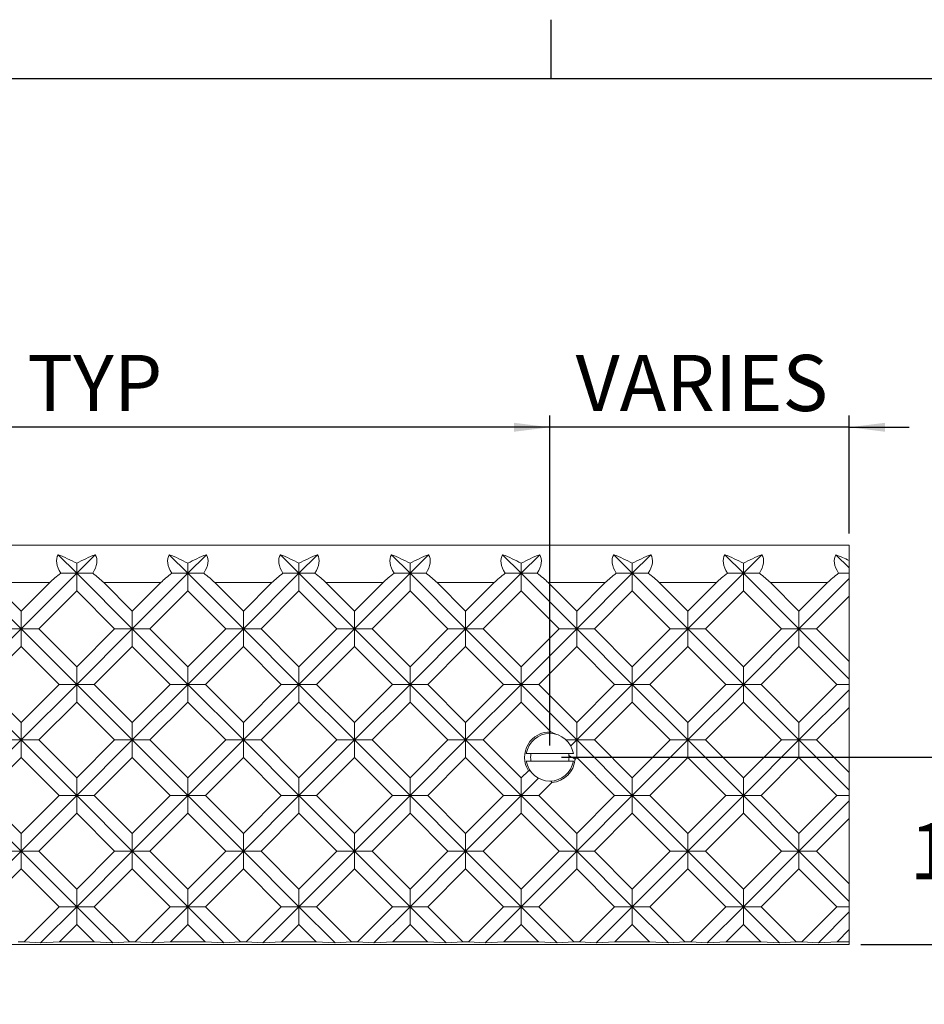
# Model space of a CAD drawing. Units: inches. Extents: x 0.1 to 10.8, y 0.2 to 8.4.
# Drawn here: x 3.7 to 6.7, y 5.1 to 8.4 of the extents above; entities that cross this region are included whole.
import ezdxf

# ---------------------------------------------------------------- set-up
doc = ezdxf.new("R2010")
doc.units = ezdxf.units.IN
doc.header["$MEASUREMENT"] = 0
doc.layers.add('FORMAT', color=7, linetype='Continuous')
doc.styles.add('SLDTEXTSTYLE0', font='TXT', dxfattribs={"width": 0.75})
doc.dimstyles.new('SLDDIMSTYLE0', dxfattribs={"dimtxt": 0.1875, "dimasz": 0.12, "dimexe": 0, "dimexo": 0.0625, "dimgap": 0.046875, "dimtad": 0, "dimtih": 1, "dimtoh": 1, "dimlfac": 3, "dimrnd": 1e-09, "dimzin": 12, "dimdsep": 46, "dimtxsty": 'SLDTEXTSTYLE0', "dimsah": 1, "dimcen": 0.09, "dimadec": 0, "dimazin": 3, "dimtfac": 1, "dimtmove": 0, "dimatfit": 0, "dimfxl": 0, "dimfrac": 2, "dimtolj": 1, "dimtzin": 12, "dimarcsym": 0})
doc.dimstyles.new('SLDDIMSTYLE2', dxfattribs={"dimtxt": 0.1875, "dimasz": 0.12, "dimexe": 0, "dimexo": 0.0625, "dimgap": 0.046875, "dimtad": 0, "dimtih": 1, "dimtoh": 1, "dimlfac": 3, "dimrnd": 1e-09, "dimzin": 12, "dimdsep": 46, "dimtxsty": 'SLDTEXTSTYLE0', "dimsah": 1, "dimcen": 0.09, "dimadec": 0, "dimazin": 3, "dimtfac": 1, "dimtofl": 0, "dimtmove": 0, "dimatfit": 3, "dimfxl": 0, "dimfrac": 2, "dimtolj": 1, "dimtzin": 12, "dimarcsym": 0})

# ---------------------------------------------------------------- blocks, each defined once
blk = doc.blocks.new('*D9')
at = {"layer": 'FORMAT', "color": 7}
for p, q in [((5.4756, 5.9651), (5.4756, 7.0671)), ((6.4756, 6.6734), (6.4756, 7.0671)), ((5.4756, 7.0278), (5.2756, 7.0278)), ((6.4756, 7.0278), (5.4756, 7.0278)), ((6.4756, 7.0278), (6.6756, 7.0278))]:
    blk.add_line(p, q, dxfattribs=at)
for points in [[(5.4756, 7.0278), (5.3556, 7.0428), (5.3556, 7.0128)], [(6.4756, 7.0278), (6.5956, 7.0128), (6.5956, 7.0428)]]:
    blk.add_solid(points, dxfattribs=at)
at = {"layer": 'FORMAT', "color": 7, "insert": (5.5618, 7.2695, 0.0446), "char_height": 0.1875, "attachment_point": 1, "style": 'SLDTEXTSTYLE0'}
blk.add_mtext('VARIES', dxfattribs=at)
blk = doc.blocks.new('*D10')
at = {"layer": 'FORMAT', "color": 7}
for p, q in [((1.809, 5.9651), (1.809, 7.0671)), ((5.4756, 5.9651), (5.4756, 7.0671)), ((5.4756, 7.0278), (1.809, 7.0278))]:
    blk.add_line(p, q, dxfattribs=at)
for points in [[(1.809, 7.0278), (1.929, 7.0128), (1.929, 7.0428)], [(5.4756, 7.0278), (5.3556, 7.0428), (5.3556, 7.0128)]]:
    blk.add_solid(points, dxfattribs=at)
at = {"layer": 'FORMAT', "color": 7, "char_height": 0.1875, "attachment_point": 1, "style": 'SLDTEXTSTYLE0'}
for s, insert in [('11"', (3.1533, 7.2695, 0.0446)), ('TYP', (3.7302, 7.2695, 0.0446))]:
    blk.add_mtext(s, dxfattribs=dict(at, insert=insert))
blk = doc.blocks.new('*D11')
at = {"layer": 'FORMAT', "color": 7}
for p, q in [((6.9311, 5.9257), (6.9311, 6.1257)), ((5.515, 5.9257), (6.9704, 5.9257)), ((6.9311, 5.9257), (6.9311, 5.7622)), ((6.944, 5.7005), (6.8271, 5.5057)), ((6.9311, 5.3007), (6.9311, 5.4643)), ((6.515, 5.3007), (6.9704, 5.3007)), ((6.9311, 5.3007), (6.9311, 5.1007))]:
    blk.add_line(p, q, dxfattribs=at)
for points in [[(6.9311, 5.9257), (6.9461, 6.0457), (6.9161, 6.0457)], [(6.9311, 5.3007), (6.9161, 5.1807), (6.9461, 5.1807)]]:
    blk.add_solid(points, dxfattribs=at)
at = {"layer": 'FORMAT', "color": 7, "attachment_point": 1, "style": 'SLDTEXTSTYLE0'}
for s, insert, char_height in [('7', (6.8163, 5.7239, 0.0446), 0.0937), ('1', (6.6778, 5.706, 0.0446), 0.1875), ('"', (6.9548, 5.706, 0.0446), 0.1875), ('8', (6.8856, 5.5989, 0.0446), 0.0937)]:
    blk.add_mtext(s, dxfattribs=dict(at, insert=insert, char_height=char_height))

msp = doc.modelspace()

# ---------------------------------------------------------------- linework, layer by layer
at = {"color": 8, "linetype": 'Continuous', "lineweight": 0}
msp.add_line((0.3299, 8.1921), (10.6299, 8.1921), dxfattribs=at)
at = {"color": 7, "linetype": 'Continuous', "lineweight": 15}
for p, q in [((6.4756, 6.6341), (0.809, 6.6341)), ((6.4756, 6.5828), (6.4756, 6.6341)), ((3.8332, 6.6022), (3.8952, 6.5403)), ((3.8952, 6.5403), (3.9572, 6.6022)), ((4.2044, 6.6022), (4.2664, 6.5403)), ((4.2664, 6.5403), (4.3284, 6.6022)), ((4.5756, 6.6022), (4.6376, 6.5403)), ((4.6376, 6.5403), (4.6995, 6.6022)), ((4.9467, 6.6022), (5.0087, 6.5403)), ((5.0087, 6.5403), (5.0707, 6.6022)), ((5.3179, 6.6022), (5.3799, 6.5403)), ((5.3799, 6.5403), (5.4419, 6.6022)), ((5.6891, 6.6022), (5.7511, 6.5403)), ((5.7511, 6.5403), (5.813, 6.6022)), ((6.0602, 6.6022), (6.1222, 6.5403)), ((6.1222, 6.5403), (6.1842, 6.6022)), ((6.4314, 6.6022), (6.4756, 6.558)), ((6.4756, 6.558), (6.4756, 6.5828)), ((3.8952, 6.5737), (3.8952, 6.5403)), ((4.2664, 6.5737), (4.2664, 6.5403)), ((4.6376, 6.5737), (4.6376, 6.5403)), ((5.0087, 6.5737), (5.0087, 6.5403)), ((5.3799, 6.5737), (5.3799, 6.5403)), ((5.7511, 6.5737), (5.7511, 6.5403)), ((6.1222, 6.5737), (6.1222, 6.5403)), ((6.4756, 6.5403), (6.4756, 6.558)), ((3.5241, 6.5403), (3.7096, 6.3547)), ((3.7096, 6.3547), (3.8952, 6.5403)), ((3.8952, 6.5403), (3.8419, 6.5403)), ((3.8952, 6.4813), (3.8952, 6.5403)), ((3.8952, 6.5403), (4.0808, 6.3547)), ((3.8952, 6.5403), (3.9486, 6.5403)), ((4.0808, 6.3547), (4.2664, 6.5403)), ((4.2664, 6.5403), (4.2131, 6.5403)), ((4.2664, 6.5403), (4.452, 6.3547)), ((4.2664, 6.5403), (4.3197, 6.5403)), ((4.2664, 6.4813), (4.2664, 6.5403)), ((4.452, 6.3547), (4.6376, 6.5403)), ((4.6376, 6.5403), (4.5842, 6.5403)), ((4.6376, 6.4813), (4.6376, 6.5403)), ((4.6376, 6.5403), (4.8231, 6.3547)), ((4.6376, 6.5403), (4.6909, 6.5403)), ((4.8231, 6.3547), (5.0087, 6.5403)), ((5.0087, 6.5403), (4.9554, 6.5403)), ((5.0087, 6.5403), (5.1943, 6.3547)), ((5.0087, 6.5403), (5.0621, 6.5403)), ((5.0087, 6.4813), (5.0087, 6.5403)), ((5.1943, 6.3547), (5.3799, 6.5403)), ((5.3799, 6.5403), (5.3266, 6.5403)), ((5.3799, 6.5403), (5.5655, 6.3547)), ((5.3799, 6.5403), (5.4332, 6.5403)), ((5.3799, 6.4813), (5.3799, 6.5403)), ((5.5655, 6.3547), (5.7511, 6.5403)), ((5.7511, 6.5403), (5.6977, 6.5403)), ((5.7511, 6.5403), (5.9366, 6.3547)), ((5.7511, 6.5403), (5.8044, 6.5403)), ((5.7511, 6.4813), (5.7511, 6.5403)), ((5.9366, 6.3547), (6.1222, 6.5403)), ((6.1222, 6.5403), (6.0689, 6.5403)), ((6.1222, 6.4813), (6.1222, 6.5403)), ((6.1222, 6.5403), (6.3078, 6.3547)), ((6.1222, 6.5403), (6.1756, 6.5403)), ((6.3078, 6.3547), (6.4756, 6.5225)), ((6.4756, 6.5403), (6.4401, 6.5403)), ((6.4756, 6.5403), (6.4756, 6.5225)), ((6.4756, 6.5225), (6.4756, 6.4636)), ((3.8051, 6.5091), (3.6142, 6.5091)), ((3.6142, 6.5091), (3.7096, 6.4136)), ((3.7096, 6.4136), (3.8051, 6.5091)), ((3.7686, 6.3547), (3.8952, 6.4813)), ((3.8952, 6.4813), (4.0219, 6.3547)), ((4.1763, 6.5091), (3.9853, 6.5091)), ((3.9853, 6.5091), (4.0808, 6.4136)), ((4.0808, 6.4136), (4.1763, 6.5091)), ((4.1397, 6.3547), (4.2664, 6.4813)), ((4.2664, 6.4813), (4.393, 6.3547)), ((4.5474, 6.5091), (4.3565, 6.5091)), ((4.3565, 6.5091), (4.452, 6.4136)), ((4.452, 6.4136), (4.5474, 6.5091)), ((4.5109, 6.3547), (4.6376, 6.4813)), ((4.6376, 6.4813), (4.7642, 6.3547)), ((4.9186, 6.5091), (4.7277, 6.5091)), ((4.7277, 6.5091), (4.8231, 6.4136)), ((4.8231, 6.4136), (4.9186, 6.5091)), ((4.8821, 6.3547), (5.0087, 6.4813)), ((5.0087, 6.4813), (5.1354, 6.3547)), ((5.2898, 6.5091), (5.0988, 6.5091)), ((5.0988, 6.5091), (5.1943, 6.4136)), ((5.1943, 6.4136), (5.2898, 6.5091)), ((5.2532, 6.3547), (5.3799, 6.4813)), ((5.3799, 6.4813), (5.5065, 6.3547)), ((5.6609, 6.5091), (5.47, 6.5091)), ((5.47, 6.5091), (5.5655, 6.4136)), ((5.5655, 6.4136), (5.6609, 6.5091)), ((5.6244, 6.3547), (5.7511, 6.4813)), ((5.7511, 6.4813), (5.8777, 6.3547)), ((6.0321, 6.5091), (5.8412, 6.5091)), ((5.8412, 6.5091), (5.9366, 6.4136)), ((5.9366, 6.4136), (6.0321, 6.5091)), ((5.9956, 6.3547), (6.1222, 6.4813)), ((6.1222, 6.4813), (6.2489, 6.3547)), ((6.4033, 6.5091), (6.2123, 6.5091)), ((6.2123, 6.5091), (6.3078, 6.4136)), ((6.3078, 6.4136), (6.4033, 6.5091)), ((6.3667, 6.3547), (6.4756, 6.4636)), ((6.4756, 6.2458), (6.4756, 6.4636)), ((3.7096, 6.4136), (3.7096, 6.3547)), ((4.0808, 6.4136), (4.0808, 6.3547)), ((4.452, 6.4136), (4.452, 6.3547)), ((4.8231, 6.4136), (4.8231, 6.3547)), ((5.1943, 6.4136), (5.1943, 6.3547)), ((5.5655, 6.4136), (5.5655, 6.3547)), ((5.9366, 6.4136), (5.9366, 6.3547)), ((6.3078, 6.4136), (6.3078, 6.3547)), ((3.5241, 6.1691), (3.7096, 6.3547)), ((3.7096, 6.3547), (3.6507, 6.3547)), ((3.7096, 6.2957), (3.7096, 6.3547)), ((3.7096, 6.3547), (3.8952, 6.1691)), ((3.7096, 6.3547), (3.7686, 6.3547)), ((3.7686, 6.3547), (3.8952, 6.228)), ((3.8952, 6.228), (4.0219, 6.3547)), ((3.8952, 6.1691), (4.0808, 6.3547)), ((4.0808, 6.3547), (4.0219, 6.3547)), ((4.0808, 6.3547), (4.2664, 6.1691)), ((4.0808, 6.3547), (4.1397, 6.3547)), ((4.0808, 6.2957), (4.0808, 6.3547)), ((4.1397, 6.3547), (4.2664, 6.228)), ((4.2664, 6.228), (4.393, 6.3547)), ((4.2664, 6.1691), (4.452, 6.3547)), ((4.452, 6.3547), (4.393, 6.3547)), ((4.452, 6.2957), (4.452, 6.3547)), ((4.452, 6.3547), (4.6376, 6.1691)), ((4.452, 6.3547), (4.5109, 6.3547)), ((4.5109, 6.3547), (4.6376, 6.228)), ((4.6376, 6.228), (4.7642, 6.3547)), ((4.6376, 6.1691), (4.8231, 6.3547)), ((4.8231, 6.3547), (4.7642, 6.3547)), ((4.8231, 6.3547), (5.0087, 6.1691)), ((4.8231, 6.3547), (4.8821, 6.3547)), ((4.8231, 6.2957), (4.8231, 6.3547)), ((4.8821, 6.3547), (5.0087, 6.228)), ((5.0087, 6.228), (5.1354, 6.3547)), ((5.0087, 6.1691), (5.1943, 6.3547)), ((5.1943, 6.3547), (5.1354, 6.3547)), ((5.1943, 6.3547), (5.3799, 6.1691)), ((5.1943, 6.3547), (5.2532, 6.3547)), ((5.1943, 6.2957), (5.1943, 6.3547)), ((5.2532, 6.3547), (5.3799, 6.228)), ((5.3799, 6.228), (5.5065, 6.3547)), ((5.3799, 6.1691), (5.5655, 6.3547)), ((5.5655, 6.3547), (5.5065, 6.3547)), ((5.5655, 6.2957), (5.5655, 6.3547)), ((5.5655, 6.3547), (5.7511, 6.1691)), ((5.5655, 6.3547), (5.6244, 6.3547)), ((5.6244, 6.3547), (5.7511, 6.228)), ((5.7511, 6.228), (5.8777, 6.3547)), ((5.7511, 6.1691), (5.9366, 6.3547)), ((5.9366, 6.3547), (5.8777, 6.3547)), ((5.9366, 6.3547), (6.1222, 6.1691)), ((5.9366, 6.3547), (5.9956, 6.3547)), ((5.9366, 6.2957), (5.9366, 6.3547)), ((5.9956, 6.3547), (6.1222, 6.228)), ((6.1222, 6.228), (6.2489, 6.3547)), ((6.1222, 6.1691), (6.3078, 6.3547)), ((6.3078, 6.3547), (6.2489, 6.3547)), ((6.3078, 6.2957), (6.3078, 6.3547)), ((6.3078, 6.3547), (6.4756, 6.1868)), ((6.3078, 6.3547), (6.3667, 6.3547)), ((6.3667, 6.3547), (6.4756, 6.2458)), ((3.583, 6.1691), (3.7096, 6.2957)), ((3.7096, 6.2957), (3.8363, 6.1691)), ((3.9541, 6.1691), (4.0808, 6.2957)), ((4.0808, 6.2957), (4.2075, 6.1691)), ((4.3253, 6.1691), (4.452, 6.2957)), ((4.452, 6.2957), (4.5786, 6.1691)), ((4.6965, 6.1691), (4.8231, 6.2957)), ((4.8231, 6.2957), (4.9498, 6.1691)), ((5.0676, 6.1691), (5.1943, 6.2957)), ((5.1943, 6.2957), (5.321, 6.1691)), ((5.4388, 6.1691), (5.5655, 6.2957)), ((5.5655, 6.2957), (5.6921, 6.1691)), ((5.81, 6.1691), (5.9366, 6.2957)), ((5.9366, 6.2957), (6.0633, 6.1691)), ((6.1811, 6.1691), (6.3078, 6.2957)), ((6.3078, 6.2957), (6.4345, 6.1691)), ((3.8952, 6.228), (3.8952, 6.1691)), ((4.2664, 6.228), (4.2664, 6.1691)), ((4.6376, 6.228), (4.6376, 6.1691)), ((5.0087, 6.228), (5.0087, 6.1691)), ((5.3799, 6.228), (5.3799, 6.1691)), ((5.7511, 6.228), (5.7511, 6.1691)), ((6.1222, 6.228), (6.1222, 6.1691)), ((6.4756, 6.1868), (6.4756, 6.2458)), ((6.4756, 6.1691), (6.4756, 6.1868)), ((3.5241, 6.1691), (3.7096, 5.9835)), ((3.583, 6.1691), (3.7096, 6.0424)), ((3.7096, 6.0424), (3.8363, 6.1691)), ((3.7096, 5.9835), (3.8952, 6.1691)), ((3.8952, 6.1691), (3.8363, 6.1691)), ((3.8952, 6.1102), (3.8952, 6.1691)), ((3.8952, 6.1691), (4.0808, 5.9835)), ((3.8952, 6.1691), (3.9541, 6.1691)), ((3.9541, 6.1691), (4.0808, 6.0424)), ((4.0808, 6.0424), (4.2075, 6.1691)), ((4.0808, 5.9835), (4.2664, 6.1691)), ((4.2664, 6.1691), (4.2075, 6.1691)), ((4.2664, 6.1102), (4.2664, 6.1691)), ((4.2664, 6.1691), (4.452, 5.9835)), ((4.2664, 6.1691), (4.3253, 6.1691)), ((4.3253, 6.1691), (4.452, 6.0424)), ((4.452, 6.0424), (4.5786, 6.1691)), ((4.452, 5.9835), (4.6376, 6.1691)), ((4.6376, 6.1691), (4.5786, 6.1691)), ((4.6376, 6.1691), (4.8231, 5.9835)), ((4.6376, 6.1691), (4.6965, 6.1691)), ((4.6376, 6.1102), (4.6376, 6.1691)), ((4.6965, 6.1691), (4.8231, 6.0424)), ((4.8231, 6.0424), (4.9498, 6.1691)), ((4.8231, 5.9835), (5.0087, 6.1691)), ((5.0087, 6.1691), (4.9498, 6.1691)), ((5.0087, 6.1691), (5.1943, 5.9835)), ((5.0087, 6.1691), (5.0676, 6.1691)), ((5.0087, 6.1102), (5.0087, 6.1691)), ((5.0676, 6.1691), (5.1943, 6.0424)), ((5.1943, 6.0424), (5.321, 6.1691)), ((5.1943, 5.9835), (5.3799, 6.1691)), ((5.3799, 6.1691), (5.321, 6.1691)), ((5.3799, 6.1691), (5.5655, 5.9835)), ((5.3799, 6.1691), (5.4388, 6.1691)), ((5.3799, 6.1102), (5.3799, 6.1691)), ((5.4388, 6.1691), (5.5655, 6.0424)), ((5.5655, 6.0424), (5.6921, 6.1691)), ((5.5655, 5.9835), (5.7511, 6.1691)), ((5.7511, 6.1691), (5.6921, 6.1691)), ((5.7511, 6.1102), (5.7511, 6.1691)), ((5.7511, 6.1691), (5.9366, 5.9835)), ((5.7511, 6.1691), (5.81, 6.1691)), ((5.81, 6.1691), (5.9366, 6.0424)), ((5.9366, 6.0424), (6.0633, 6.1691)), ((5.9366, 5.9835), (6.1222, 6.1691)), ((6.1222, 6.1691), (6.0633, 6.1691)), ((6.1222, 6.1691), (6.3078, 5.9835)), ((6.1222, 6.1691), (6.1811, 6.1691)), ((6.1222, 6.1102), (6.1222, 6.1691)), ((6.1811, 6.1691), (6.3078, 6.0424)), ((6.3078, 6.0424), (6.4345, 6.1691)), ((6.3078, 5.9835), (6.4756, 6.1513)), ((6.4756, 6.1691), (6.4345, 6.1691)), ((6.4756, 6.1691), (6.4756, 6.1513)), ((6.4756, 6.1513), (6.4756, 6.0924)), ((3.7686, 5.9835), (3.8952, 6.1102)), ((3.8952, 6.1102), (4.0219, 5.9835)), ((4.1397, 5.9835), (4.2664, 6.1102)), ((4.2664, 6.1102), (4.393, 5.9835)), ((4.5109, 5.9835), (4.6376, 6.1102)), ((4.6376, 6.1102), (4.7642, 5.9835)), ((4.8821, 5.9835), (5.0087, 6.1102)), ((5.0087, 6.1102), (5.1354, 5.9835)), ((5.2532, 5.9835), (5.3799, 6.1102)), ((5.3799, 6.1102), (5.4799, 6.0101)), ((5.6244, 5.9835), (5.7511, 6.1102)), ((5.7511, 6.1102), (5.8777, 5.9835)), ((5.9956, 5.9835), (6.1222, 6.1102)), ((6.1222, 6.1102), (6.2489, 5.9835)), ((6.3667, 5.9835), (6.4756, 6.0924)), ((6.4756, 5.8746), (6.4756, 6.0924)), ((3.7096, 6.0424), (3.7096, 5.9835)), ((4.0808, 6.0424), (4.0808, 5.9835)), ((4.452, 6.0424), (4.452, 5.9835)), ((4.8231, 6.0424), (4.8231, 5.9835)), ((5.1943, 6.0424), (5.1943, 5.9835)), ((5.5655, 6.0424), (5.5655, 5.9835)), ((5.9366, 6.0424), (5.9366, 5.9835)), ((6.3078, 6.0424), (6.3078, 5.9835)), ((3.5241, 5.7979), (3.7096, 5.9835)), ((3.7096, 5.9835), (3.6507, 5.9835)), ((3.7096, 5.9246), (3.7096, 5.9835)), ((3.7096, 5.9835), (3.8952, 5.7979)), ((3.7096, 5.9835), (3.7686, 5.9835)), ((3.7686, 5.9835), (3.8952, 5.8568)), ((3.8952, 5.8568), (4.0219, 5.9835)), ((3.8952, 5.7979), (4.0808, 5.9835)), ((4.0808, 5.9835), (4.0219, 5.9835)), ((4.0808, 5.9246), (4.0808, 5.9835)), ((4.0808, 5.9835), (4.2664, 5.7979)), ((4.0808, 5.9835), (4.1397, 5.9835)), ((4.1397, 5.9835), (4.2664, 5.8568)), ((4.2664, 5.8568), (4.393, 5.9835)), ((4.2664, 5.7979), (4.452, 5.9835)), ((4.452, 5.9835), (4.393, 5.9835)), ((4.452, 5.9835), (4.6376, 5.7979)), ((4.452, 5.9835), (4.5109, 5.9835)), ((4.452, 5.9246), (4.452, 5.9835)), ((4.5109, 5.9835), (4.6376, 5.8568)), ((4.6376, 5.8568), (4.7642, 5.9835)), ((4.6376, 5.7979), (4.8231, 5.9835)), ((4.8231, 5.9835), (4.7642, 5.9835)), ((4.8231, 5.9246), (4.8231, 5.9835)), ((4.8231, 5.9835), (5.0087, 5.7979)), ((4.8231, 5.9835), (4.8821, 5.9835)), ((4.8821, 5.9835), (5.0087, 5.8568)), ((5.0087, 5.8568), (5.1354, 5.9835)), ((5.0087, 5.7979), (5.1943, 5.9835)), ((5.1943, 5.9835), (5.1354, 5.9835)), ((5.1943, 5.9246), (5.1943, 5.9835)), ((5.1943, 5.9835), (5.3799, 5.7979)), ((5.1943, 5.9835), (5.2532, 5.9835)), ((5.2532, 5.9835), (5.3799, 5.8568)), ((5.5655, 5.9835), (5.5303, 5.9835)), ((5.5456, 5.9636), (5.5655, 5.9835)), ((5.5655, 5.9835), (5.7511, 5.7979)), ((5.5655, 5.9835), (5.6244, 5.9835)), ((5.5655, 5.9246), (5.5655, 5.9835)), ((5.6244, 5.9835), (5.7511, 5.8568)), ((5.7511, 5.8568), (5.8777, 5.9835)), ((5.7511, 5.7979), (5.9366, 5.9835)), ((5.9366, 5.9835), (5.8777, 5.9835)), ((5.9366, 5.9246), (5.9366, 5.9835)), ((5.9366, 5.9835), (6.1222, 5.7979)), ((5.9366, 5.9835), (5.9956, 5.9835)), ((5.9956, 5.9835), (6.1222, 5.8568)), ((6.1222, 5.8568), (6.2489, 5.9835)), ((6.1222, 5.7979), (6.3078, 5.9835)), ((6.3078, 5.9835), (6.2489, 5.9835)), ((6.3078, 5.9246), (6.3078, 5.9835)), ((6.3078, 5.9835), (6.4756, 5.8157)), ((6.3078, 5.9835), (6.3667, 5.9835)), ((6.3667, 5.9835), (6.4756, 5.8746)), ((3.583, 5.7979), (3.7096, 5.9246)), ((3.7096, 5.9246), (3.8363, 5.7979)), ((3.9541, 5.7979), (4.0808, 5.9246)), ((4.0808, 5.9246), (4.2075, 5.7979)), ((4.3253, 5.7979), (4.452, 5.9246)), ((4.452, 5.9246), (4.5786, 5.7979)), ((4.6965, 5.7979), (4.8231, 5.9246)), ((4.8231, 5.9246), (4.9498, 5.7979)), ((5.0676, 5.7979), (5.1943, 5.9246)), ((5.1943, 5.9246), (5.321, 5.7979)), ((5.3971, 5.9382), (5.5542, 5.9382)), ((5.5599, 5.919), (5.5655, 5.9246)), ((5.5655, 5.9246), (5.6921, 5.7979)), ((5.81, 5.7979), (5.9366, 5.9246)), ((5.9366, 5.9246), (6.0633, 5.7979)), ((6.1811, 5.7979), (6.3078, 5.9246)), ((6.3078, 5.9246), (6.4345, 5.7979)), ((5.3971, 5.9132), (5.5542, 5.9132)), ((3.8952, 5.8568), (3.8952, 5.7979)), ((4.2664, 5.8568), (4.2664, 5.7979)), ((4.6376, 5.8568), (4.6376, 5.7979)), ((5.0087, 5.8568), (5.0087, 5.7979)), ((5.3799, 5.8568), (5.404, 5.8809)), ((5.3799, 5.8568), (5.3799, 5.7979)), ((5.3799, 5.7979), (5.4378, 5.8558)), ((5.7511, 5.8568), (5.7511, 5.7979)), ((6.1222, 5.8568), (6.1222, 5.7979)), ((6.4756, 5.8157), (6.4756, 5.8746)), ((5.4388, 5.7979), (5.4824, 5.8415)), ((3.5241, 5.7979), (3.7096, 5.6123)), ((3.583, 5.7979), (3.7096, 5.6713)), ((3.7096, 5.6713), (3.8363, 5.7979)), ((3.7096, 5.6123), (3.8952, 5.7979)), ((3.8952, 5.7979), (3.8363, 5.7979)), ((3.8952, 5.739), (3.8952, 5.7979)), ((3.8952, 5.7979), (4.0808, 5.6123)), ((3.8952, 5.7979), (3.9541, 5.7979)), ((3.9541, 5.7979), (4.0808, 5.6713)), ((4.0808, 5.6713), (4.2075, 5.7979)), ((4.0808, 5.6123), (4.2664, 5.7979)), ((4.2664, 5.7979), (4.2075, 5.7979)), ((4.2664, 5.7979), (4.452, 5.6123)), ((4.2664, 5.7979), (4.3253, 5.7979)), ((4.2664, 5.739), (4.2664, 5.7979)), ((4.3253, 5.7979), (4.452, 5.6713)), ((4.452, 5.6713), (4.5786, 5.7979)), ((4.452, 5.6123), (4.6376, 5.7979)), ((4.6376, 5.7979), (4.5786, 5.7979)), ((4.6376, 5.739), (4.6376, 5.7979)), ((4.6376, 5.7979), (4.8231, 5.6123)), ((4.6376, 5.7979), (4.6965, 5.7979)), ((4.6965, 5.7979), (4.8231, 5.6713)), ((4.8231, 5.6713), (4.9498, 5.7979)), ((4.8231, 5.6123), (5.0087, 5.7979)), ((5.0087, 5.7979), (4.9498, 5.7979)), ((5.0087, 5.739), (5.0087, 5.7979)), ((5.0087, 5.7979), (5.1943, 5.6123)), ((5.0087, 5.7979), (5.0676, 5.7979)), ((5.0676, 5.7979), (5.1943, 5.6713)), ((5.1943, 5.6713), (5.321, 5.7979)), ((5.1943, 5.6123), (5.3799, 5.7979)), ((5.3799, 5.7979), (5.321, 5.7979)), ((5.3799, 5.7979), (5.5655, 5.6123)), ((5.3799, 5.7979), (5.4388, 5.7979)), ((5.3799, 5.739), (5.3799, 5.7979)), ((5.4388, 5.7979), (5.5655, 5.6713)), ((5.5655, 5.6713), (5.6921, 5.7979)), ((5.5655, 5.6123), (5.7511, 5.7979)), ((5.7511, 5.7979), (5.6921, 5.7979)), ((5.7511, 5.7979), (5.9366, 5.6123)), ((5.7511, 5.7979), (5.81, 5.7979)), ((5.7511, 5.739), (5.7511, 5.7979)), ((5.81, 5.7979), (5.9366, 5.6713)), ((5.9366, 5.6713), (6.0633, 5.7979)), ((5.9366, 5.6123), (6.1222, 5.7979)), ((6.1222, 5.7979), (6.0633, 5.7979)), ((6.1222, 5.739), (6.1222, 5.7979)), ((6.1222, 5.7979), (6.3078, 5.6123)), ((6.1222, 5.7979), (6.1811, 5.7979)), ((6.1811, 5.7979), (6.3078, 5.6713)), ((6.3078, 5.6713), (6.4345, 5.7979)), ((6.4756, 5.7979), (6.4345, 5.7979)), ((6.4756, 5.7979), (6.4756, 5.8157)), ((6.4756, 5.7979), (6.4756, 5.7802)), ((6.3078, 5.6123), (6.4756, 5.7802)), ((6.4756, 5.7802), (6.4756, 5.7212)), ((3.7686, 5.6123), (3.8952, 5.739)), ((3.8952, 5.739), (4.0219, 5.6123)), ((4.1397, 5.6123), (4.2664, 5.739)), ((4.2664, 5.739), (4.393, 5.6123)), ((4.5109, 5.6123), (4.6376, 5.739)), ((4.6376, 5.739), (4.7642, 5.6123)), ((4.8821, 5.6123), (5.0087, 5.739)), ((5.0087, 5.739), (5.1354, 5.6123)), ((5.2532, 5.6123), (5.3799, 5.739)), ((5.3799, 5.739), (5.5065, 5.6123)), ((5.6244, 5.6123), (5.7511, 5.739)), ((5.7511, 5.739), (5.8777, 5.6123)), ((5.9956, 5.6123), (6.1222, 5.739)), ((6.1222, 5.739), (6.2489, 5.6123)), ((6.3667, 5.6123), (6.4756, 5.7212)), ((6.4756, 5.5034), (6.4756, 5.7212)), ((3.7096, 5.6713), (3.7096, 5.6123)), ((4.0808, 5.6713), (4.0808, 5.6123)), ((4.452, 5.6713), (4.452, 5.6123)), ((4.8231, 5.6713), (4.8231, 5.6123)), ((5.1943, 5.6713), (5.1943, 5.6123)), ((5.5655, 5.6713), (5.5655, 5.6123)), ((5.9366, 5.6713), (5.9366, 5.6123)), ((6.3078, 5.6713), (6.3078, 5.6123)), ((3.5241, 5.4268), (3.7096, 5.6123)), ((3.7096, 5.6123), (3.6507, 5.6123)), ((3.7096, 5.5534), (3.7096, 5.6123)), ((3.7096, 5.6123), (3.8952, 5.4268)), ((3.7096, 5.6123), (3.7686, 5.6123)), ((3.7686, 5.6123), (3.8952, 5.4857)), ((3.8952, 5.4857), (4.0219, 5.6123)), ((3.8952, 5.4268), (4.0808, 5.6123)), ((4.0808, 5.6123), (4.0219, 5.6123)), ((4.0808, 5.5534), (4.0808, 5.6123)), ((4.0808, 5.6123), (4.2664, 5.4268)), ((4.0808, 5.6123), (4.1397, 5.6123)), ((4.1397, 5.6123), (4.2664, 5.4857)), ((4.2664, 5.4857), (4.393, 5.6123)), ((4.2664, 5.4268), (4.452, 5.6123)), ((4.452, 5.6123), (4.393, 5.6123)), ((4.452, 5.5534), (4.452, 5.6123)), ((4.452, 5.6123), (4.6376, 5.4268)), ((4.452, 5.6123), (4.5109, 5.6123)), ((4.5109, 5.6123), (4.6376, 5.4857)), ((4.6376, 5.4857), (4.7642, 5.6123)), ((4.6376, 5.4268), (4.8231, 5.6123)), ((4.8231, 5.6123), (4.7642, 5.6123)), ((4.8231, 5.6123), (5.0087, 5.4268)), ((4.8231, 5.6123), (4.8821, 5.6123)), ((4.8231, 5.5534), (4.8231, 5.6123)), ((4.8821, 5.6123), (5.0087, 5.4857)), ((5.0087, 5.4857), (5.1354, 5.6123)), ((5.0087, 5.4268), (5.1943, 5.6123)), ((5.1943, 5.6123), (5.1354, 5.6123)), ((5.1943, 5.5534), (5.1943, 5.6123)), ((5.1943, 5.6123), (5.3799, 5.4268)), ((5.1943, 5.6123), (5.2532, 5.6123)), ((5.2532, 5.6123), (5.3799, 5.4857)), ((5.3799, 5.4857), (5.5065, 5.6123)), ((5.3799, 5.4268), (5.5655, 5.6123)), ((5.5655, 5.6123), (5.5065, 5.6123)), ((5.5655, 5.5534), (5.5655, 5.6123)), ((5.5655, 5.6123), (5.7511, 5.4268)), ((5.5655, 5.6123), (5.6244, 5.6123)), ((5.6244, 5.6123), (5.7511, 5.4857)), ((5.7511, 5.4857), (5.8777, 5.6123)), ((5.7511, 5.4268), (5.9366, 5.6123)), ((5.9366, 5.6123), (5.8777, 5.6123)), ((5.9366, 5.6123), (6.1222, 5.4268)), ((5.9366, 5.6123), (5.9956, 5.6123)), ((5.9366, 5.5534), (5.9366, 5.6123)), ((5.9956, 5.6123), (6.1222, 5.4857)), ((6.1222, 5.4857), (6.2489, 5.6123)), ((6.1222, 5.4268), (6.3078, 5.6123)), ((6.3078, 5.6123), (6.2489, 5.6123)), ((6.3078, 5.5534), (6.3078, 5.6123)), ((6.3078, 5.6123), (6.4756, 5.4445)), ((6.3078, 5.6123), (6.3667, 5.6123)), ((6.3667, 5.6123), (6.4756, 5.5034)), ((3.583, 5.4268), (3.7096, 5.5534)), ((3.7096, 5.5534), (3.8363, 5.4268)), ((3.9541, 5.4268), (4.0808, 5.5534)), ((4.0808, 5.5534), (4.2075, 5.4268)), ((4.3253, 5.4268), (4.452, 5.5534)), ((4.452, 5.5534), (4.5786, 5.4268)), ((4.6965, 5.4268), (4.8231, 5.5534)), ((4.8231, 5.5534), (4.9498, 5.4268)), ((5.0676, 5.4268), (5.1943, 5.5534)), ((5.1943, 5.5534), (5.321, 5.4268)), ((5.4388, 5.4268), (5.5655, 5.5534)), ((5.5655, 5.5534), (5.6921, 5.4268)), ((5.81, 5.4268), (5.9366, 5.5534)), ((5.9366, 5.5534), (6.0633, 5.4268)), ((6.1811, 5.4268), (6.3078, 5.5534)), ((6.3078, 5.5534), (6.4345, 5.4268)), ((6.4756, 5.4445), (6.4756, 5.5034)), ((3.8952, 5.4857), (3.8952, 5.4268)), ((4.2664, 5.4857), (4.2664, 5.4268)), ((4.6376, 5.4857), (4.6376, 5.4268)), ((5.0087, 5.4857), (5.0087, 5.4268)), ((5.3799, 5.4857), (5.3799, 5.4268)), ((5.7511, 5.4857), (5.7511, 5.4268)), ((6.1222, 5.4857), (6.1222, 5.4268)), ((3.7194, 5.3098), (3.8363, 5.4268)), ((3.7747, 5.3062), (3.8952, 5.4268)), ((3.8952, 5.4268), (3.8363, 5.4268)), ((3.8952, 5.4268), (3.9541, 5.4268)), ((3.8952, 5.3678), (3.8952, 5.4268)), ((3.8952, 5.4268), (4.0158, 5.3062)), ((3.9541, 5.4268), (4.0711, 5.3098)), ((4.0906, 5.3098), (4.2075, 5.4268)), ((4.1458, 5.3062), (4.2664, 5.4268)), ((4.2664, 5.4268), (4.2075, 5.4268)), ((4.2664, 5.4268), (4.3253, 5.4268)), ((4.2664, 5.4268), (4.3869, 5.3062)), ((4.2664, 5.3678), (4.2664, 5.4268)), ((4.3253, 5.4268), (4.4422, 5.3098)), ((4.4617, 5.3098), (4.5786, 5.4268)), ((4.517, 5.3062), (4.6376, 5.4268)), ((4.6376, 5.4268), (4.5786, 5.4268)), ((4.6376, 5.4268), (4.6965, 5.4268)), ((4.6376, 5.4268), (4.7581, 5.3062)), ((4.6376, 5.3678), (4.6376, 5.4268)), ((4.6965, 5.4268), (4.8134, 5.3098)), ((4.8329, 5.3098), (4.9498, 5.4268)), ((4.8882, 5.3062), (5.0087, 5.4268)), ((5.0087, 5.4268), (4.9498, 5.4268)), ((5.0087, 5.4268), (5.0676, 5.4268)), ((5.0087, 5.4268), (5.1293, 5.3062)), ((5.0087, 5.3678), (5.0087, 5.4268)), ((5.0676, 5.4268), (5.1846, 5.3098)), ((5.2041, 5.3098), (5.321, 5.4268)), ((5.2593, 5.3062), (5.3799, 5.4268)), ((5.3799, 5.4268), (5.321, 5.4268)), ((5.3799, 5.4268), (5.4388, 5.4268)), ((5.3799, 5.4268), (5.5004, 5.3062)), ((5.3799, 5.3678), (5.3799, 5.4268)), ((5.4388, 5.4268), (5.5557, 5.3098)), ((5.5752, 5.3098), (5.6921, 5.4268)), ((5.6305, 5.3062), (5.7511, 5.4268)), ((5.7511, 5.4268), (5.6921, 5.4268)), ((5.7511, 5.4268), (5.81, 5.4268)), ((5.7511, 5.4268), (5.8716, 5.3062)), ((5.7511, 5.3678), (5.7511, 5.4268)), ((5.81, 5.4268), (5.9269, 5.3098)), ((5.9464, 5.3098), (6.0633, 5.4268)), ((6.0017, 5.3062), (6.1222, 5.4268)), ((6.1222, 5.4268), (6.0633, 5.4268)), ((6.1222, 5.4268), (6.1811, 5.4268)), ((6.1222, 5.3678), (6.1222, 5.4268)), ((6.1222, 5.4268), (6.2428, 5.3062)), ((6.1811, 5.4268), (6.2981, 5.3098)), ((6.3176, 5.3098), (6.4345, 5.4268)), ((6.4756, 5.4268), (6.4345, 5.4268)), ((6.4756, 5.4268), (6.4756, 5.4445)), ((6.4756, 5.4268), (6.4756, 5.409)), ((6.3728, 5.3062), (6.4756, 5.409)), ((6.4756, 5.409), (6.4756, 5.3501)), ((3.8372, 5.3098), (3.8952, 5.3678)), ((3.8952, 5.3678), (3.9532, 5.3098)), ((4.2084, 5.3098), (4.2664, 5.3678)), ((4.2664, 5.3678), (4.3244, 5.3098)), ((4.5796, 5.3098), (4.6376, 5.3678)), ((4.6376, 5.3678), (4.6955, 5.3098)), ((4.9507, 5.3098), (5.0087, 5.3678)), ((5.0087, 5.3678), (5.0667, 5.3098)), ((5.3219, 5.3098), (5.3799, 5.3678)), ((5.3799, 5.3678), (5.4379, 5.3098)), ((5.6931, 5.3098), (5.7511, 5.3678)), ((5.7511, 5.3678), (5.809, 5.3098)), ((6.0642, 5.3098), (6.1222, 5.3678)), ((6.1222, 5.3678), (6.1802, 5.3098)), ((6.4354, 5.3098), (6.4756, 5.3501)), ((6.4756, 5.3098), (6.4756, 5.3501)), ((6.4756, 5.3007), (0.809, 5.3007)), ((3.7194, 5.3098), (3.6999, 5.3098)), ((3.7194, 5.3098), (3.7747, 5.3062)), ((3.7747, 5.3062), (3.8372, 5.3098)), ((3.9532, 5.3098), (3.8372, 5.3098)), ((4.0158, 5.3062), (3.9532, 5.3098)), ((4.0711, 5.3098), (4.0158, 5.3062)), ((4.0906, 5.3098), (4.0711, 5.3098)), ((4.0906, 5.3098), (4.1458, 5.3062)), ((4.1458, 5.3062), (4.2084, 5.3098)), ((4.3244, 5.3098), (4.2084, 5.3098)), ((4.3869, 5.3062), (4.3244, 5.3098)), ((4.4422, 5.3098), (4.3869, 5.3062)), ((4.4617, 5.3098), (4.4422, 5.3098)), ((4.4617, 5.3098), (4.517, 5.3062)), ((4.517, 5.3062), (4.5796, 5.3098)), ((4.6955, 5.3098), (4.5796, 5.3098)), ((4.7581, 5.3062), (4.6955, 5.3098)), ((4.8134, 5.3098), (4.7581, 5.3062)), ((4.8329, 5.3098), (4.8134, 5.3098)), ((4.8329, 5.3098), (4.8882, 5.3062)), ((4.8882, 5.3062), (4.9507, 5.3098)), ((5.0667, 5.3098), (4.9507, 5.3098)), ((5.1293, 5.3062), (5.0667, 5.3098)), ((5.1846, 5.3098), (5.1293, 5.3062)), ((5.2041, 5.3098), (5.1846, 5.3098)), ((5.2041, 5.3098), (5.2593, 5.3062)), ((5.2593, 5.3062), (5.3219, 5.3098)), ((5.4379, 5.3098), (5.3219, 5.3098)), ((5.5004, 5.3062), (5.4379, 5.3098)), ((5.5557, 5.3098), (5.5004, 5.3062)), ((5.5752, 5.3098), (5.5557, 5.3098)), ((5.5752, 5.3098), (5.6305, 5.3062)), ((5.6305, 5.3062), (5.6931, 5.3098)), ((5.809, 5.3098), (5.6931, 5.3098)), ((5.8716, 5.3062), (5.809, 5.3098)), ((5.9269, 5.3098), (5.8716, 5.3062)), ((5.9464, 5.3098), (5.9269, 5.3098)), ((5.9464, 5.3098), (6.0017, 5.3062)), ((6.0017, 5.3062), (6.0642, 5.3098)), ((6.1802, 5.3098), (6.0642, 5.3098)), ((6.2428, 5.3062), (6.1802, 5.3098)), ((6.2981, 5.3098), (6.2428, 5.3062)), ((6.3176, 5.3098), (6.2981, 5.3098)), ((6.3176, 5.3098), (6.3728, 5.3062)), ((6.3728, 5.3062), (6.4354, 5.3098)), ((6.4756, 5.3098), (6.4354, 5.3098)), ((6.4756, 5.3007), (6.4756, 5.3098))]:
    msp.add_line(p, q, dxfattribs=at)
for radius, start, end in [(0.0845, 87.0932, 212.0047), (0.0795, 9.0463, 170.9537), (0.0642, 168.7726, 191.2274), (0.0845, 274.5809, 355.4191), (0.0642, 348.7726, 11.2274), (0.0795, 189.0463, 350.9537)]:
    msp.add_arc((5.4756, 5.9257), radius, start, end, dxfattribs=at)
for centre, major_axis, ratio, start_param, end_param in [((4.0443, 6.5091), (0.2134, -0.0884), 0.414214, 3.085922, 3.674798), ((3.8086, 6.5091), (0.2134, -0.0884), 0.414214, 1.328908, 1.626467), ((3.9819, 6.5091), (0.2134, 0.0884), 0.414214, 1.515126, 1.812685), ((3.7462, 6.5091), (0.2134, 0.0884), 0.414214, 5.74998, 6.338856), ((4.4154, 6.5091), (0.2134, -0.0884), 0.414214, 3.085922, 3.674798), ((4.1797, 6.5091), (0.2134, -0.0884), 0.414214, 1.328908, 1.626467), ((4.3531, 6.5091), (0.2134, 0.0884), 0.414214, 1.515126, 1.812685), ((4.1173, 6.5091), (0.2134, 0.0884), 0.414214, 5.74998, 6.338856), ((4.7866, 6.5091), (0.2134, -0.0884), 0.414214, 3.085922, 3.674798), ((4.5509, 6.5091), (0.2134, -0.0884), 0.414214, 1.328908, 1.626467), ((4.7242, 6.5091), (0.2134, 0.0884), 0.414214, 1.515126, 1.812685), ((4.4885, 6.5091), (0.2134, 0.0884), 0.414214, 5.74998, 6.338856), ((5.1578, 6.5091), (0.2134, -0.0884), 0.414214, 3.085922, 3.674798), ((4.9221, 6.5091), (0.2134, -0.0884), 0.414214, 1.328908, 1.626467), ((5.0954, 6.5091), (0.2134, 0.0884), 0.414214, 1.515126, 1.812685), ((4.8597, 6.5091), (0.2134, 0.0884), 0.414214, 5.74998, 6.338856), ((5.5289, 6.5091), (0.2134, -0.0884), 0.414214, 3.085922, 3.674798), ((5.2932, 6.5091), (0.2134, -0.0884), 0.414214, 1.328908, 1.626467), ((5.4666, 6.5091), (0.2134, 0.0884), 0.414214, 1.515126, 1.812685), ((5.2308, 6.5091), (0.2134, 0.0884), 0.414214, 5.74998, 6.338856), ((5.9001, 6.5091), (0.2134, -0.0884), 0.414214, 3.085922, 3.674798), ((5.6644, 6.5091), (0.2134, -0.0884), 0.414214, 1.328908, 1.626467), ((5.8377, 6.5091), (0.2134, 0.0884), 0.414214, 1.515126, 1.812685), ((5.602, 6.5091), (0.2134, 0.0884), 0.414214, 5.74998, 6.338856), ((6.2713, 6.5091), (0.2134, -0.0884), 0.414214, 3.085922, 3.674798), ((6.0356, 6.5091), (0.2134, -0.0884), 0.414214, 1.328908, 1.626467), ((6.2089, 6.5091), (0.2134, 0.0884), 0.414214, 1.515126, 1.812685), ((5.9732, 6.5091), (0.2134, 0.0884), 0.414214, 5.74998, 6.338856), ((6.6424, 6.5091), (0.2134, -0.0884), 0.414214, 3.085922, 3.674798), ((6.4067, 6.5091), (0.2134, -0.0884), 0.414214, 1.41677, 1.626467), ((3.9819, 6.5091), (0.2134, 0.0884), 0.414214, 2.104002, 2.356194), ((3.8086, 6.5091), (0.2134, -0.0884), 0.414214, 0.785398, 1.037591), ((4.3531, 6.5091), (0.2134, 0.0884), 0.414214, 2.104002, 2.356194), ((4.1797, 6.5091), (0.2134, -0.0884), 0.414214, 0.785398, 1.037591), ((4.7242, 6.5091), (0.2134, 0.0884), 0.414214, 2.104002, 2.356194), ((4.5509, 6.5091), (0.2134, -0.0884), 0.414214, 0.785398, 1.037591), ((5.0954, 6.5091), (0.2134, 0.0884), 0.414214, 2.104002, 2.356194), ((4.9221, 6.5091), (0.2134, -0.0884), 0.414214, 0.785398, 1.037591), ((5.4666, 6.5091), (0.2134, 0.0884), 0.414214, 2.104002, 2.356194), ((5.2932, 6.5091), (0.2134, -0.0884), 0.414214, 0.785398, 1.037591), ((5.8377, 6.5091), (0.2134, 0.0884), 0.414214, 2.104002, 2.356194), ((5.6644, 6.5091), (0.2134, -0.0884), 0.414214, 0.785398, 1.037591), ((6.2089, 6.5091), (0.2134, 0.0884), 0.414214, 2.104002, 2.356194), ((6.0356, 6.5091), (0.2134, -0.0884), 0.414214, 0.785398, 1.037591), ((6.5801, 6.5091), (0.2134, 0.0884), 0.414214, 2.104002, 2.356194), ((5.1259, 5.576), (0.4023, 0.4023), 0.494308, 0.144246, 0.202811), ((5.5475, 5.8538), (-0.0827, 0.0827), 0.494308, 5.037316, 5.257956), ((5.3046, 6.0967), (-0.1967, 0.1967), 0.494308, 2.499746, 2.535122), ((5.5475, 5.8538), (-0.0827, 0.0827), 0.494308, 1.193489, 1.24587)]:
    msp.add_ellipse(centre, major_axis=major_axis, ratio=ratio, start_param=start_param, end_param=end_param, dxfattribs=at)
at = {"layer": 'FORMAT'}
for p, q in [((5.4799, 8.1921), (5.4799, 8.3889)), ((0.3299, 8.1921), (10.6299, 8.1921))]:
    msp.add_line(p, q, dxfattribs=at)

# ---------------------------------------------------------------- dimensions: what is measured, and where the dimension line sits
at = {"layer": 'FORMAT', "color": 7}
for base, p1, p2, text, dimstyle, picture, middle in [((1.809, 7.1767), (5.4756, 5.9257), (1.809, 5.9257), '<> TYP', 'SLDDIMSTYLE2', '*D10', (3.6423, 7.1767)), ((5.4756, 7.1767), (6.4756, 6.6341), (5.4756, 5.9257), 'VARIES', 'SLDDIMSTYLE0', '*D9', (5.9756, 7.1767))]:
    dim = msp.add_linear_dim(base=base, p1=p1, p2=p2, text=text, dimstyle=dimstyle, dxfattribs=at)
    dim.commit()
    dim.dimension.update_dxf_attribs({"geometry": picture, "text_midpoint": middle, "dimtype": 160})
dim = msp.add_linear_dim(base=(6.9310604849, 5.3007274972), p1=(5.4756458371, 5.9257274972), p2=(6.4756458371, 5.3007274972), angle=90, dimstyle='SLDDIMSTYLE0', dxfattribs=at)
dim.commit()
dim.dimension.update_dxf_attribs({"geometry": '*D11', "text_midpoint": (6.9310604849, 5.6132274972), "dimtype": 160})

doc.saveas('drawing.dxf')
